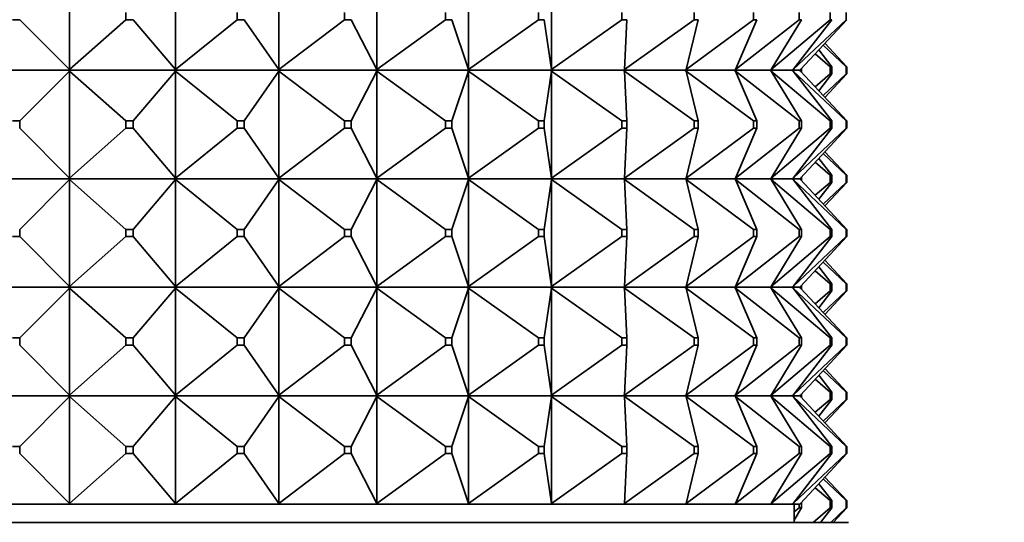
# Model space of a CAD drawing. Units: millimetres. Extents: x 0 to 2438, y 0 to 2754.
# Drawn here: x 459 to 486, y 2069 to 2082 of the extents above; entities that cross this region are included whole.
import ezdxf
from ezdxf import colors
from ezdxf.entities.mleader import LeaderData, LeaderLine
from ezdxf.math import Vec2, Vec3

# ---------------------------------------------------------------- set-up
doc = ezdxf.new("R2010")
doc.units = ezdxf.units.MM
doc.layers.add('DV7_Défaut', color=7, linetype='Continuous')
doc.layers.add('Défaut', color=7, linetype='Continuous')

# ---------------------------------------------------------------- blocks, each defined once
blk = doc.blocks.new('_DOT')
at = {"color": 0}
blk.add_line((0, 0), (-1, 0), dxfattribs=at)
at = {"color": 0, "const_width": 0.333}
blk.add_lwpolyline([(-0.1665, 0, 1), (0.1665, 0, 1)], format="xyb", close=True, dxfattribs=at)
blk = doc.blocks.new('SE6')
at = {"layer": 'DV7_Défaut', "color": 7, "linetype": 'Continuous', "lineweight": 35}
for p, q in [((459.961, 2084.04), (459.961, 2081.082)), ((462.891, 2084.04), (462.891, 2081.082)), ((465.739, 2084.04), (465.739, 2081.082)), ((468.452, 2084.04), (468.452, 2081.082)), ((470.979, 2084.04), (470.979, 2081.082)), ((473.274, 2084.04), (473.274, 2081.082)), ((461.514, 2082.461), (461.514, 2082.661)), ((464.591, 2082.461), (464.591, 2082.661)), ((467.553, 2082.461), (467.553, 2082.661)), ((470.347, 2082.461), (470.347, 2082.661)), ((472.919, 2082.461), (472.919, 2082.661)), ((475.223, 2082.461), (475.223, 2082.661)), ((477.214, 2082.461), (477.214, 2082.661)), ((478.857, 2082.461), (478.857, 2082.661)), ((480.12, 2082.461), (480.12, 2082.661)), ((480.98, 2082.461), (480.98, 2082.661)), ((481.421, 2082.461), (481.421, 2082.661)), ((458.582, 2082.461), (458.382, 2082.461)), ((458.582, 2082.461), (459.961, 2081.082)), ((459.961, 2081.082), (461.514, 2082.461)), ((461.713, 2082.461), (461.514, 2082.461)), ((461.713, 2082.461), (462.891, 2081.082)), ((462.891, 2081.082), (464.591, 2082.461)), ((464.783, 2082.461), (464.591, 2082.461)), ((464.783, 2082.461), (465.739, 2081.082)), ((465.739, 2081.082), (467.553, 2082.461)), ((467.737, 2082.461), (467.553, 2082.461)), ((467.737, 2082.461), (468.452, 2081.082)), ((468.452, 2081.082), (470.347, 2082.461)), ((470.518, 2082.461), (470.347, 2082.461)), ((470.518, 2082.461), (470.979, 2081.082)), ((470.979, 2081.082), (472.919, 2082.461)), ((473.074, 2082.461), (472.919, 2082.461)), ((473.074, 2082.461), (473.274, 2081.082)), ((473.274, 2081.082), (475.223, 2082.461)), ((475.359, 2082.461), (475.223, 2082.461)), ((475.293, 2081.082), (477.214, 2082.461)), ((475.359, 2082.461), (475.293, 2081.082)), ((476.998, 2081.082), (478.857, 2082.461)), ((477.33, 2082.461), (476.998, 2081.082)), ((477.33, 2082.461), (477.214, 2082.461)), ((478.359, 2081.082), (480.12, 2082.461)), ((478.949, 2082.461), (478.359, 2081.082)), ((478.949, 2082.461), (478.857, 2082.461)), ((479.35, 2081.082), (480.98, 2082.461)), ((480.187, 2082.461), (479.35, 2081.082)), ((479.951, 2081.082), (481.421, 2082.461)), ((481.021, 2082.461), (479.951, 2081.082)), ((480.187, 2082.461), (480.12, 2082.461)), ((481.435, 2082.461), (480.153, 2081.082)), ((481.021, 2082.461), (480.98, 2082.461)), ((481.435, 2082.461), (481.421, 2082.461)), ((481.435, 2081.161), (480.831, 2081.811)), ((481.021, 2081.161), (480.66, 2081.627)), ((480.783, 2081.76), (481.421, 2081.161)), ((480.558, 2081.518), (480.98, 2081.161)), ((456.982, 2081.061), (459.936, 2081.061)), ((458.582, 2079.661), (459.961, 2081.04)), ((459.937, 2081.064), (459.936, 2081.061)), ((459.937, 2081.058), (459.936, 2081.061)), ((459.961, 2081.082), (459.937, 2081.064)), ((459.937, 2081.061), (459.961, 2081.082)), ((459.937, 2081.064), (459.937, 2081.061)), ((459.937, 2081.061), (462.864, 2081.061)), ((459.937, 2081.058), (459.937, 2081.061)), ((459.937, 2081.061), (459.961, 2081.04)), ((459.961, 2081.04), (459.937, 2081.058)), ((459.961, 2081.04), (461.514, 2079.661)), ((459.961, 2078.082), (459.961, 2081.04)), ((461.713, 2079.661), (462.891, 2081.04)), ((462.865, 2081.064), (462.864, 2081.061)), ((462.865, 2081.058), (462.864, 2081.061)), ((462.891, 2081.082), (462.865, 2081.064)), ((462.865, 2081.061), (462.891, 2081.082)), ((462.865, 2081.064), (462.865, 2081.061)), ((462.865, 2081.061), (465.71, 2081.061)), ((462.865, 2081.058), (462.865, 2081.061)), ((462.865, 2081.061), (462.891, 2081.04)), ((462.891, 2081.04), (462.865, 2081.058)), ((462.891, 2081.04), (464.591, 2079.661)), ((462.891, 2078.082), (462.891, 2081.04)), ((464.783, 2079.661), (465.739, 2081.04)), ((465.711, 2081.064), (465.71, 2081.061)), ((465.711, 2081.058), (465.71, 2081.061)), ((465.739, 2081.082), (465.711, 2081.064)), ((465.711, 2081.061), (465.739, 2081.082)), ((465.711, 2081.064), (465.711, 2081.061)), ((465.711, 2081.061), (468.421, 2081.061)), ((465.711, 2081.058), (465.711, 2081.061)), ((465.711, 2081.061), (465.739, 2081.04)), ((465.739, 2081.04), (465.711, 2081.058)), ((465.739, 2081.04), (467.553, 2079.661)), ((465.739, 2078.082), (465.739, 2081.04)), ((467.737, 2079.661), (468.452, 2081.04)), ((468.423, 2081.064), (468.421, 2081.061)), ((468.423, 2081.058), (468.421, 2081.061)), ((468.452, 2081.082), (468.423, 2081.064)), ((468.423, 2081.061), (468.452, 2081.082)), ((468.423, 2081.064), (468.423, 2081.061)), ((468.423, 2081.061), (470.948, 2081.061)), ((468.423, 2081.058), (468.423, 2081.061)), ((468.423, 2081.061), (468.452, 2081.04)), ((468.452, 2081.04), (468.423, 2081.058)), ((468.452, 2081.04), (470.347, 2079.661)), ((468.452, 2078.082), (468.452, 2081.04)), ((470.518, 2079.661), (470.979, 2081.04)), ((470.95, 2081.064), (470.948, 2081.061)), ((470.95, 2081.058), (470.948, 2081.061)), ((470.979, 2081.082), (470.95, 2081.064)), ((470.95, 2081.061), (470.979, 2081.082)), ((470.95, 2081.064), (470.95, 2081.061)), ((470.95, 2081.061), (473.242, 2081.061)), ((470.95, 2081.058), (470.95, 2081.061)), ((470.95, 2081.061), (470.979, 2081.04)), ((470.979, 2081.04), (470.95, 2081.058)), ((470.979, 2081.04), (472.919, 2079.661)), ((470.979, 2078.082), (470.979, 2081.04)), ((473.074, 2079.661), (473.274, 2081.04)), ((473.244, 2081.064), (473.242, 2081.061)), ((473.244, 2081.058), (473.242, 2081.061)), ((473.274, 2081.082), (473.244, 2081.064)), ((473.244, 2081.061), (473.274, 2081.082)), ((473.244, 2081.064), (473.244, 2081.061)), ((473.244, 2081.061), (475.261, 2081.061)), ((473.244, 2081.058), (473.244, 2081.061)), ((473.244, 2081.061), (473.274, 2081.04)), ((473.274, 2081.04), (473.244, 2081.058)), ((473.274, 2081.04), (475.223, 2079.661)), ((473.274, 2078.082), (473.274, 2081.04)), ((475.263, 2081.064), (475.261, 2081.061)), ((475.263, 2081.058), (475.261, 2081.061)), ((475.293, 2081.082), (475.263, 2081.064)), ((475.263, 2081.061), (475.293, 2081.082)), ((475.263, 2081.064), (475.263, 2081.061)), ((475.263, 2081.061), (476.967, 2081.061)), ((475.263, 2081.058), (475.263, 2081.061)), ((475.263, 2081.061), (475.293, 2081.04)), ((475.293, 2081.04), (475.263, 2081.058)), ((475.293, 2081.04), (477.214, 2079.661)), ((475.359, 2079.661), (475.293, 2081.04)), ((476.97, 2081.064), (476.967, 2081.061)), ((476.97, 2081.058), (476.967, 2081.061)), ((476.998, 2081.082), (476.97, 2081.064)), ((476.97, 2081.061), (476.998, 2081.082)), ((476.97, 2081.064), (476.97, 2081.061)), ((476.97, 2081.061), (478.329, 2081.061)), ((476.97, 2081.058), (476.97, 2081.061)), ((476.97, 2081.061), (476.998, 2081.04)), ((476.998, 2081.04), (476.97, 2081.058)), ((476.998, 2081.04), (478.857, 2079.661)), ((477.33, 2079.661), (476.998, 2081.04)), ((478.332, 2081.064), (478.329, 2081.061)), ((478.332, 2081.058), (478.329, 2081.061)), ((478.359, 2081.082), (478.332, 2081.064)), ((478.332, 2081.061), (478.359, 2081.082)), ((478.332, 2081.064), (478.332, 2081.061)), ((478.332, 2081.061), (479.322, 2081.061)), ((478.332, 2081.058), (478.332, 2081.061)), ((478.332, 2081.061), (478.359, 2081.04)), ((478.359, 2081.04), (478.332, 2081.058)), ((478.359, 2081.04), (480.12, 2079.661)), ((478.949, 2079.661), (478.359, 2081.04)), ((479.325, 2081.064), (479.322, 2081.061)), ((479.325, 2081.058), (479.322, 2081.061)), ((479.35, 2081.082), (479.325, 2081.064)), ((479.325, 2081.061), (479.35, 2081.082)), ((479.325, 2081.064), (479.325, 2081.061)), ((479.325, 2081.061), (479.926, 2081.061)), ((479.325, 2081.058), (479.325, 2081.061)), ((479.325, 2081.061), (479.35, 2081.04)), ((479.35, 2081.04), (479.325, 2081.058)), ((479.35, 2081.04), (480.98, 2079.661)), ((480.187, 2079.661), (479.35, 2081.04)), ((479.929, 2081.064), (479.926, 2081.061)), ((479.929, 2081.058), (479.926, 2081.061)), ((479.951, 2081.082), (479.929, 2081.064)), ((479.929, 2081.061), (479.951, 2081.082)), ((479.929, 2081.064), (479.929, 2081.061)), ((479.929, 2081.061), (480.131, 2081.061)), ((479.929, 2081.058), (479.929, 2081.061)), ((479.929, 2081.061), (479.951, 2081.04)), ((479.951, 2081.04), (479.929, 2081.058)), ((479.951, 2081.04), (481.421, 2079.661)), ((481.021, 2079.661), (479.951, 2081.04)), ((480.134, 2081.064), (480.131, 2081.061)), ((480.134, 2081.058), (480.131, 2081.061)), ((480.153, 2081.082), (480.134, 2081.064)), ((480.134, 2081.061), (480.153, 2081.082)), ((480.134, 2081.064), (480.134, 2081.061)), ((480.134, 2081.058), (480.134, 2081.061)), ((480.134, 2081.061), (480.153, 2081.04)), ((480.153, 2081.04), (480.134, 2081.058)), ((481.435, 2079.661), (480.153, 2081.04)), ((480.187, 2081.119), (480.187, 2081.004)), ((480.98, 2081.161), (481.021, 2081.161)), ((480.98, 2080.961), (480.98, 2081.161)), ((481.021, 2081.161), (481.021, 2080.961)), ((481.421, 2081.161), (481.435, 2081.161)), ((481.421, 2080.961), (481.421, 2081.161)), ((481.435, 2081.161), (481.435, 2080.961)), ((480.558, 2080.605), (480.98, 2080.961)), ((481.021, 2080.961), (480.66, 2080.496)), ((480.783, 2080.363), (481.421, 2080.961)), ((481.435, 2080.961), (480.831, 2080.311)), ((481.021, 2080.961), (480.98, 2080.961)), ((481.435, 2080.961), (481.421, 2080.961)), ((458.582, 2079.661), (458.382, 2079.661)), ((458.582, 2079.461), (458.582, 2079.661)), ((461.713, 2079.661), (461.514, 2079.661)), ((461.514, 2079.661), (461.514, 2079.461)), ((461.713, 2079.461), (461.713, 2079.661)), ((464.783, 2079.661), (464.591, 2079.661)), ((464.591, 2079.661), (464.591, 2079.461)), ((464.783, 2079.461), (464.783, 2079.661)), ((467.737, 2079.661), (467.553, 2079.661)), ((467.553, 2079.661), (467.553, 2079.461)), ((467.737, 2079.461), (467.737, 2079.661)), ((470.518, 2079.661), (470.347, 2079.661)), ((470.347, 2079.661), (470.347, 2079.461)), ((470.518, 2079.461), (470.518, 2079.661)), ((473.074, 2079.661), (472.919, 2079.661)), ((472.919, 2079.661), (472.919, 2079.461)), ((473.074, 2079.461), (473.074, 2079.661)), ((475.359, 2079.661), (475.223, 2079.661)), ((475.223, 2079.661), (475.223, 2079.461)), ((475.359, 2079.461), (475.359, 2079.661)), ((477.33, 2079.661), (477.214, 2079.661)), ((477.214, 2079.661), (477.214, 2079.461)), ((477.33, 2079.461), (477.33, 2079.661)), ((478.949, 2079.661), (478.857, 2079.661)), ((478.857, 2079.661), (478.857, 2079.461)), ((478.949, 2079.461), (478.949, 2079.661)), ((480.187, 2079.661), (480.12, 2079.661)), ((480.12, 2079.661), (480.12, 2079.461)), ((480.187, 2079.461), (480.187, 2079.661)), ((481.021, 2079.661), (480.98, 2079.661)), ((480.98, 2079.661), (480.98, 2079.461)), ((481.021, 2079.461), (481.021, 2079.661)), ((481.435, 2079.661), (481.421, 2079.661)), ((481.421, 2079.661), (481.421, 2079.461)), ((481.435, 2079.461), (481.435, 2079.661)), ((458.582, 2079.461), (459.961, 2078.082)), ((459.961, 2078.082), (461.514, 2079.461)), ((461.514, 2079.461), (461.713, 2079.461)), ((461.713, 2079.461), (462.891, 2078.082)), ((462.891, 2078.082), (464.591, 2079.461)), ((464.591, 2079.461), (464.783, 2079.461)), ((464.783, 2079.461), (465.739, 2078.082)), ((465.739, 2078.082), (467.553, 2079.461)), ((467.553, 2079.461), (467.737, 2079.461)), ((467.737, 2079.461), (468.452, 2078.082)), ((468.452, 2078.082), (470.347, 2079.461)), ((470.347, 2079.461), (470.518, 2079.461)), ((470.518, 2079.461), (470.979, 2078.082)), ((470.979, 2078.082), (472.919, 2079.461)), ((472.919, 2079.461), (473.074, 2079.461)), ((473.074, 2079.461), (473.274, 2078.082)), ((473.274, 2078.082), (475.223, 2079.461)), ((475.223, 2079.461), (475.359, 2079.461)), ((475.293, 2078.082), (477.214, 2079.461)), ((475.359, 2079.461), (475.293, 2078.082)), ((476.998, 2078.082), (478.857, 2079.461)), ((477.33, 2079.461), (476.998, 2078.082)), ((477.214, 2079.461), (477.33, 2079.461)), ((478.359, 2078.082), (480.12, 2079.461)), ((478.949, 2079.461), (478.359, 2078.082)), ((478.857, 2079.461), (478.949, 2079.461)), ((479.35, 2078.082), (480.98, 2079.461)), ((480.187, 2079.461), (479.35, 2078.082)), ((479.951, 2078.082), (481.421, 2079.461)), ((481.021, 2079.461), (479.951, 2078.082)), ((480.12, 2079.461), (480.187, 2079.461)), ((481.435, 2079.461), (480.153, 2078.082)), ((480.98, 2079.461), (481.021, 2079.461)), ((481.421, 2079.461), (481.435, 2079.461)), ((481.021, 2078.161), (480.66, 2078.627)), ((480.783, 2078.76), (481.421, 2078.161)), ((481.435, 2078.161), (480.831, 2078.811)), ((480.558, 2078.518), (480.98, 2078.161)), ((459.936, 2078.061), (456.982, 2078.061)), ((458.582, 2076.661), (459.961, 2078.04)), ((459.936, 2078.061), (459.937, 2078.064)), ((459.936, 2078.061), (459.937, 2078.058)), ((459.937, 2078.064), (459.961, 2078.082)), ((459.937, 2078.061), (459.961, 2078.082)), ((459.937, 2078.061), (459.937, 2078.064)), ((462.864, 2078.061), (459.937, 2078.061)), ((459.937, 2078.061), (459.961, 2078.04)), ((459.937, 2078.061), (459.937, 2078.058)), ((459.937, 2078.058), (459.961, 2078.04)), ((459.961, 2078.04), (461.514, 2076.661)), ((459.961, 2078.04), (459.961, 2075.082)), ((461.713, 2076.661), (462.891, 2078.04)), ((462.864, 2078.061), (462.865, 2078.064)), ((462.864, 2078.061), (462.865, 2078.058)), ((462.865, 2078.064), (462.891, 2078.082)), ((462.865, 2078.061), (462.891, 2078.082)), ((462.865, 2078.061), (462.865, 2078.064)), ((465.71, 2078.061), (462.865, 2078.061)), ((462.865, 2078.061), (462.891, 2078.04)), ((462.865, 2078.061), (462.865, 2078.058)), ((462.865, 2078.058), (462.891, 2078.04)), ((462.891, 2078.04), (464.591, 2076.661)), ((462.891, 2078.04), (462.891, 2075.082)), ((464.783, 2076.661), (465.739, 2078.04)), ((465.71, 2078.061), (465.711, 2078.064)), ((465.71, 2078.061), (465.711, 2078.058)), ((465.711, 2078.064), (465.739, 2078.082)), ((465.711, 2078.061), (465.739, 2078.082)), ((465.711, 2078.061), (465.711, 2078.064)), ((468.421, 2078.061), (465.711, 2078.061)), ((465.711, 2078.061), (465.739, 2078.04)), ((465.711, 2078.061), (465.711, 2078.058)), ((465.711, 2078.058), (465.739, 2078.04)), ((465.739, 2078.04), (467.553, 2076.661)), ((465.739, 2078.04), (465.739, 2075.082)), ((467.737, 2076.661), (468.452, 2078.04)), ((468.421, 2078.061), (468.423, 2078.064)), ((468.421, 2078.061), (468.423, 2078.058)), ((468.423, 2078.064), (468.452, 2078.082)), ((468.423, 2078.061), (468.452, 2078.082)), ((468.423, 2078.061), (468.423, 2078.064)), ((470.948, 2078.061), (468.423, 2078.061)), ((468.423, 2078.061), (468.452, 2078.04)), ((468.423, 2078.061), (468.423, 2078.058)), ((468.423, 2078.058), (468.452, 2078.04)), ((468.452, 2078.04), (470.347, 2076.661)), ((468.452, 2078.04), (468.452, 2075.082)), ((470.518, 2076.661), (470.979, 2078.04)), ((470.948, 2078.061), (470.95, 2078.064)), ((470.948, 2078.061), (470.95, 2078.058)), ((470.95, 2078.064), (470.979, 2078.082)), ((470.95, 2078.061), (470.979, 2078.082)), ((470.95, 2078.061), (470.95, 2078.064)), ((473.242, 2078.061), (470.95, 2078.061)), ((470.95, 2078.061), (470.979, 2078.04)), ((470.95, 2078.061), (470.95, 2078.058)), ((470.95, 2078.058), (470.979, 2078.04)), ((470.979, 2078.04), (472.919, 2076.661)), ((470.979, 2078.04), (470.979, 2075.082)), ((473.074, 2076.661), (473.274, 2078.04)), ((473.242, 2078.061), (473.244, 2078.064)), ((473.242, 2078.061), (473.244, 2078.058)), ((473.244, 2078.064), (473.274, 2078.082)), ((473.244, 2078.061), (473.274, 2078.082)), ((473.244, 2078.061), (473.244, 2078.064)), ((475.261, 2078.061), (473.244, 2078.061)), ((473.244, 2078.061), (473.274, 2078.04)), ((473.244, 2078.061), (473.244, 2078.058)), ((473.244, 2078.058), (473.274, 2078.04)), ((473.274, 2078.04), (475.223, 2076.661)), ((473.274, 2078.04), (473.274, 2075.082)), ((475.261, 2078.061), (475.263, 2078.064)), ((475.261, 2078.061), (475.263, 2078.058)), ((475.263, 2078.064), (475.293, 2078.082)), ((475.263, 2078.061), (475.293, 2078.082)), ((475.263, 2078.061), (475.263, 2078.064)), ((476.967, 2078.061), (475.263, 2078.061)), ((475.263, 2078.061), (475.293, 2078.04)), ((475.263, 2078.061), (475.263, 2078.058)), ((475.263, 2078.058), (475.293, 2078.04)), ((475.293, 2078.04), (477.214, 2076.661)), ((475.359, 2076.661), (475.293, 2078.04)), ((476.967, 2078.061), (476.97, 2078.064)), ((476.967, 2078.061), (476.97, 2078.058)), ((476.97, 2078.064), (476.998, 2078.082)), ((476.97, 2078.061), (476.998, 2078.082)), ((476.97, 2078.061), (476.97, 2078.064)), ((478.329, 2078.061), (476.97, 2078.061)), ((476.97, 2078.061), (476.998, 2078.04)), ((476.97, 2078.061), (476.97, 2078.058)), ((476.97, 2078.058), (476.998, 2078.04)), ((476.998, 2078.04), (478.857, 2076.661)), ((477.33, 2076.661), (476.998, 2078.04)), ((478.329, 2078.061), (478.332, 2078.064)), ((478.329, 2078.061), (478.332, 2078.058)), ((478.332, 2078.064), (478.359, 2078.082)), ((478.332, 2078.061), (478.359, 2078.082)), ((478.332, 2078.061), (478.332, 2078.064)), ((479.322, 2078.061), (478.332, 2078.061)), ((478.332, 2078.061), (478.359, 2078.04)), ((478.332, 2078.061), (478.332, 2078.058)), ((478.332, 2078.058), (478.359, 2078.04)), ((478.359, 2078.04), (480.12, 2076.661)), ((478.949, 2076.661), (478.359, 2078.04)), ((479.322, 2078.061), (479.325, 2078.064)), ((479.322, 2078.061), (479.325, 2078.058)), ((479.325, 2078.064), (479.35, 2078.082)), ((479.325, 2078.061), (479.35, 2078.082)), ((479.325, 2078.061), (479.325, 2078.064)), ((479.926, 2078.061), (479.325, 2078.061)), ((479.325, 2078.061), (479.35, 2078.04)), ((479.325, 2078.061), (479.325, 2078.058)), ((479.325, 2078.058), (479.35, 2078.04)), ((479.35, 2078.04), (480.98, 2076.661)), ((480.187, 2076.661), (479.35, 2078.04)), ((479.926, 2078.061), (479.929, 2078.064)), ((479.926, 2078.061), (479.929, 2078.058)), ((479.929, 2078.064), (479.951, 2078.082)), ((479.929, 2078.061), (479.951, 2078.082)), ((479.929, 2078.061), (479.929, 2078.064)), ((480.131, 2078.061), (479.929, 2078.061)), ((479.929, 2078.061), (479.951, 2078.04)), ((479.929, 2078.061), (479.929, 2078.058)), ((479.929, 2078.058), (479.951, 2078.04)), ((479.951, 2078.04), (481.421, 2076.661)), ((481.021, 2076.661), (479.951, 2078.04)), ((480.131, 2078.061), (480.134, 2078.064)), ((480.131, 2078.061), (480.134, 2078.058)), ((480.134, 2078.064), (480.153, 2078.082)), ((480.134, 2078.061), (480.153, 2078.082)), ((480.134, 2078.061), (480.134, 2078.064)), ((480.134, 2078.061), (480.153, 2078.04)), ((480.134, 2078.061), (480.134, 2078.058)), ((480.134, 2078.058), (480.153, 2078.04)), ((481.435, 2076.661), (480.153, 2078.04)), ((480.187, 2078.004), (480.187, 2078.119)), ((481.021, 2078.161), (480.98, 2078.161)), ((480.98, 2078.161), (480.98, 2077.961)), ((481.021, 2077.961), (481.021, 2078.161)), ((481.435, 2078.161), (481.421, 2078.161)), ((481.421, 2078.161), (481.421, 2077.961)), ((481.435, 2077.961), (481.435, 2078.161)), ((480.558, 2077.605), (480.98, 2077.961)), ((481.021, 2077.961), (480.66, 2077.496)), ((480.783, 2077.363), (481.421, 2077.961)), ((481.435, 2077.961), (480.831, 2077.311)), ((480.98, 2077.961), (481.021, 2077.961)), ((481.421, 2077.961), (481.435, 2077.961)), ((458.582, 2076.661), (458.582, 2076.461)), ((461.514, 2076.661), (461.713, 2076.661)), ((461.514, 2076.461), (461.514, 2076.661)), ((461.713, 2076.661), (461.713, 2076.461)), ((464.591, 2076.661), (464.783, 2076.661)), ((464.591, 2076.461), (464.591, 2076.661)), ((464.783, 2076.661), (464.783, 2076.461)), ((467.553, 2076.661), (467.737, 2076.661)), ((467.553, 2076.461), (467.553, 2076.661)), ((467.737, 2076.661), (467.737, 2076.461)), ((470.347, 2076.661), (470.518, 2076.661)), ((470.347, 2076.461), (470.347, 2076.661)), ((470.518, 2076.661), (470.518, 2076.461)), ((472.919, 2076.661), (473.074, 2076.661)), ((472.919, 2076.461), (472.919, 2076.661)), ((473.074, 2076.661), (473.074, 2076.461)), ((475.223, 2076.661), (475.359, 2076.661)), ((475.223, 2076.461), (475.223, 2076.661)), ((475.359, 2076.661), (475.359, 2076.461)), ((477.214, 2076.661), (477.33, 2076.661)), ((477.214, 2076.461), (477.214, 2076.661)), ((477.33, 2076.661), (477.33, 2076.461)), ((478.857, 2076.661), (478.949, 2076.661)), ((478.857, 2076.461), (478.857, 2076.661)), ((478.949, 2076.661), (478.949, 2076.461)), ((480.12, 2076.661), (480.187, 2076.661)), ((480.12, 2076.461), (480.12, 2076.661)), ((480.187, 2076.661), (480.187, 2076.461)), ((480.98, 2076.661), (481.021, 2076.661)), ((480.98, 2076.461), (480.98, 2076.661)), ((481.021, 2076.661), (481.021, 2076.461)), ((481.421, 2076.661), (481.435, 2076.661)), ((481.421, 2076.461), (481.421, 2076.661)), ((481.435, 2076.661), (481.435, 2076.461)), ((458.582, 2076.461), (458.382, 2076.461)), ((458.582, 2076.461), (459.961, 2075.082)), ((459.961, 2075.082), (461.514, 2076.461)), ((461.713, 2076.461), (461.514, 2076.461)), ((461.713, 2076.461), (462.891, 2075.082)), ((462.891, 2075.082), (464.591, 2076.461)), ((464.783, 2076.461), (464.591, 2076.461)), ((464.783, 2076.461), (465.739, 2075.082)), ((465.739, 2075.082), (467.553, 2076.461)), ((467.737, 2076.461), (467.553, 2076.461)), ((467.737, 2076.461), (468.452, 2075.082)), ((468.452, 2075.082), (470.347, 2076.461)), ((470.518, 2076.461), (470.347, 2076.461)), ((470.518, 2076.461), (470.979, 2075.082)), ((470.979, 2075.082), (472.919, 2076.461)), ((473.074, 2076.461), (472.919, 2076.461)), ((473.074, 2076.461), (473.274, 2075.082)), ((473.274, 2075.082), (475.223, 2076.461)), ((475.359, 2076.461), (475.223, 2076.461)), ((475.293, 2075.082), (477.214, 2076.461)), ((475.359, 2076.461), (475.293, 2075.082)), ((476.998, 2075.082), (478.857, 2076.461)), ((477.33, 2076.461), (476.998, 2075.082)), ((477.33, 2076.461), (477.214, 2076.461)), ((478.359, 2075.082), (480.12, 2076.461)), ((478.949, 2076.461), (478.359, 2075.082)), ((478.949, 2076.461), (478.857, 2076.461)), ((479.35, 2075.082), (480.98, 2076.461)), ((480.187, 2076.461), (479.35, 2075.082)), ((479.951, 2075.082), (481.421, 2076.461)), ((481.021, 2076.461), (479.951, 2075.082)), ((480.187, 2076.461), (480.12, 2076.461)), ((481.435, 2076.461), (480.153, 2075.082)), ((481.021, 2076.461), (480.98, 2076.461)), ((481.435, 2076.461), (481.421, 2076.461)), ((481.021, 2075.161), (480.66, 2075.627)), ((480.783, 2075.76), (481.421, 2075.161)), ((481.435, 2075.161), (480.831, 2075.811)), ((480.558, 2075.518), (480.98, 2075.161)), ((456.982, 2075.061), (459.936, 2075.061)), ((458.582, 2073.661), (459.961, 2075.04)), ((459.937, 2075.064), (459.936, 2075.061)), ((459.937, 2075.058), (459.936, 2075.061)), ((459.961, 2075.082), (459.937, 2075.064)), ((459.937, 2075.061), (459.961, 2075.082)), ((459.937, 2075.064), (459.937, 2075.061)), ((459.937, 2075.061), (462.864, 2075.061)), ((459.937, 2075.058), (459.937, 2075.061)), ((459.937, 2075.061), (459.961, 2075.04)), ((459.961, 2075.04), (459.937, 2075.058)), ((459.961, 2072.082), (459.961, 2075.04)), ((459.961, 2075.04), (461.514, 2073.661)), ((461.713, 2073.661), (462.891, 2075.04)), ((462.865, 2075.064), (462.864, 2075.061)), ((462.865, 2075.058), (462.864, 2075.061)), ((462.891, 2075.082), (462.865, 2075.064)), ((462.865, 2075.061), (462.891, 2075.082)), ((462.865, 2075.064), (462.865, 2075.061)), ((462.865, 2075.061), (465.71, 2075.061)), ((462.865, 2075.058), (462.865, 2075.061)), ((462.865, 2075.061), (462.891, 2075.04)), ((462.891, 2075.04), (462.865, 2075.058)), ((462.891, 2072.082), (462.891, 2075.04)), ((462.891, 2075.04), (464.591, 2073.661)), ((464.783, 2073.661), (465.739, 2075.04)), ((465.711, 2075.064), (465.71, 2075.061)), ((465.711, 2075.058), (465.71, 2075.061)), ((465.739, 2075.082), (465.711, 2075.064)), ((465.711, 2075.061), (465.739, 2075.082)), ((465.711, 2075.064), (465.711, 2075.061)), ((465.711, 2075.061), (468.421, 2075.061)), ((465.711, 2075.058), (465.711, 2075.061)), ((465.711, 2075.061), (465.739, 2075.04)), ((465.739, 2075.04), (465.711, 2075.058)), ((465.739, 2072.082), (465.739, 2075.04)), ((465.739, 2075.04), (467.553, 2073.661)), ((467.737, 2073.661), (468.452, 2075.04)), ((468.423, 2075.064), (468.421, 2075.061)), ((468.423, 2075.058), (468.421, 2075.061)), ((468.452, 2075.082), (468.423, 2075.064)), ((468.423, 2075.061), (468.452, 2075.082)), ((468.423, 2075.064), (468.423, 2075.061)), ((468.423, 2075.061), (470.948, 2075.061)), ((468.423, 2075.058), (468.423, 2075.061)), ((468.423, 2075.061), (468.452, 2075.04)), ((468.452, 2075.04), (468.423, 2075.058)), ((468.452, 2072.082), (468.452, 2075.04)), ((468.452, 2075.04), (470.347, 2073.661)), ((470.518, 2073.661), (470.979, 2075.04)), ((470.95, 2075.064), (470.948, 2075.061)), ((470.95, 2075.058), (470.948, 2075.061)), ((470.979, 2075.082), (470.95, 2075.064)), ((470.95, 2075.061), (470.979, 2075.082)), ((470.95, 2075.064), (470.95, 2075.061)), ((470.95, 2075.061), (473.242, 2075.061)), ((470.95, 2075.058), (470.95, 2075.061)), ((470.95, 2075.061), (470.979, 2075.04)), ((470.979, 2075.04), (470.95, 2075.058)), ((470.979, 2072.082), (470.979, 2075.04)), ((470.979, 2075.04), (472.919, 2073.661)), ((473.074, 2073.661), (473.274, 2075.04)), ((473.244, 2075.064), (473.242, 2075.061)), ((473.244, 2075.058), (473.242, 2075.061)), ((473.274, 2075.082), (473.244, 2075.064)), ((473.244, 2075.061), (473.274, 2075.082)), ((473.244, 2075.064), (473.244, 2075.061)), ((473.244, 2075.061), (475.261, 2075.061)), ((473.244, 2075.058), (473.244, 2075.061)), ((473.244, 2075.061), (473.274, 2075.04)), ((473.274, 2075.04), (473.244, 2075.058)), ((473.274, 2072.082), (473.274, 2075.04)), ((473.274, 2075.04), (475.223, 2073.661)), ((475.263, 2075.064), (475.261, 2075.061)), ((475.263, 2075.058), (475.261, 2075.061)), ((475.293, 2075.082), (475.263, 2075.064)), ((475.263, 2075.061), (475.293, 2075.082)), ((475.263, 2075.064), (475.263, 2075.061)), ((475.263, 2075.061), (476.967, 2075.061)), ((475.263, 2075.058), (475.263, 2075.061)), ((475.263, 2075.061), (475.293, 2075.04)), ((475.293, 2075.04), (475.263, 2075.058)), ((475.359, 2073.661), (475.293, 2075.04)), ((475.293, 2075.04), (477.214, 2073.661)), ((476.97, 2075.064), (476.967, 2075.061)), ((476.97, 2075.058), (476.967, 2075.061)), ((476.998, 2075.082), (476.97, 2075.064)), ((476.97, 2075.061), (476.998, 2075.082)), ((476.97, 2075.064), (476.97, 2075.061)), ((476.97, 2075.061), (478.329, 2075.061)), ((476.97, 2075.058), (476.97, 2075.061)), ((476.97, 2075.061), (476.998, 2075.04)), ((476.998, 2075.04), (476.97, 2075.058)), ((477.33, 2073.661), (476.998, 2075.04)), ((476.998, 2075.04), (478.857, 2073.661)), ((478.332, 2075.064), (478.329, 2075.061)), ((478.332, 2075.058), (478.329, 2075.061)), ((478.359, 2075.082), (478.332, 2075.064)), ((478.332, 2075.061), (478.359, 2075.082)), ((478.332, 2075.064), (478.332, 2075.061)), ((478.332, 2075.061), (479.322, 2075.061)), ((478.332, 2075.058), (478.332, 2075.061)), ((478.332, 2075.061), (478.359, 2075.04)), ((478.359, 2075.04), (478.332, 2075.058)), ((478.949, 2073.661), (478.359, 2075.04)), ((478.359, 2075.04), (480.12, 2073.661)), ((479.325, 2075.064), (479.322, 2075.061)), ((479.325, 2075.058), (479.322, 2075.061)), ((479.35, 2075.082), (479.325, 2075.064)), ((479.325, 2075.061), (479.35, 2075.082)), ((479.325, 2075.064), (479.325, 2075.061)), ((479.325, 2075.061), (479.926, 2075.061)), ((479.325, 2075.058), (479.325, 2075.061)), ((479.325, 2075.061), (479.35, 2075.04)), ((479.35, 2075.04), (479.325, 2075.058)), ((480.187, 2073.661), (479.35, 2075.04)), ((479.35, 2075.04), (480.98, 2073.661)), ((479.929, 2075.064), (479.926, 2075.061)), ((479.929, 2075.058), (479.926, 2075.061)), ((479.951, 2075.082), (479.929, 2075.064)), ((479.929, 2075.061), (479.951, 2075.082)), ((479.929, 2075.064), (479.929, 2075.061)), ((479.929, 2075.061), (480.131, 2075.061)), ((479.929, 2075.058), (479.929, 2075.061)), ((479.929, 2075.061), (479.951, 2075.04)), ((479.951, 2075.04), (479.929, 2075.058)), ((481.021, 2073.661), (479.951, 2075.04)), ((479.951, 2075.04), (481.421, 2073.661)), ((480.134, 2075.064), (480.131, 2075.061)), ((480.134, 2075.058), (480.131, 2075.061)), ((480.153, 2075.082), (480.134, 2075.064)), ((480.134, 2075.061), (480.153, 2075.082)), ((480.134, 2075.064), (480.134, 2075.061)), ((480.134, 2075.058), (480.134, 2075.061)), ((480.134, 2075.061), (480.153, 2075.04)), ((480.153, 2075.04), (480.134, 2075.058)), ((481.435, 2073.661), (480.153, 2075.04)), ((480.187, 2075.119), (480.187, 2075.004)), ((480.98, 2075.161), (481.021, 2075.161)), ((480.98, 2074.961), (480.98, 2075.161)), ((481.021, 2075.161), (481.021, 2074.961)), ((481.421, 2075.161), (481.435, 2075.161)), ((481.421, 2074.961), (481.421, 2075.161)), ((481.435, 2075.161), (481.435, 2074.961)), ((480.558, 2074.605), (480.98, 2074.961)), ((481.021, 2074.961), (480.66, 2074.496)), ((480.783, 2074.363), (481.421, 2074.961)), ((481.435, 2074.961), (480.831, 2074.311)), ((481.021, 2074.961), (480.98, 2074.961)), ((481.435, 2074.961), (481.421, 2074.961)), ((458.582, 2073.661), (458.382, 2073.661)), ((458.582, 2073.461), (458.582, 2073.661)), ((461.514, 2073.661), (461.514, 2073.461)), ((461.713, 2073.661), (461.514, 2073.661)), ((461.713, 2073.461), (461.713, 2073.661)), ((464.591, 2073.661), (464.591, 2073.461)), ((464.783, 2073.661), (464.591, 2073.661)), ((464.783, 2073.461), (464.783, 2073.661)), ((467.553, 2073.661), (467.553, 2073.461)), ((467.737, 2073.661), (467.553, 2073.661)), ((467.737, 2073.461), (467.737, 2073.661)), ((470.347, 2073.661), (470.347, 2073.461)), ((470.518, 2073.661), (470.347, 2073.661)), ((470.518, 2073.461), (470.518, 2073.661)), ((472.919, 2073.661), (472.919, 2073.461)), ((473.074, 2073.661), (472.919, 2073.661)), ((473.074, 2073.461), (473.074, 2073.661)), ((475.223, 2073.661), (475.223, 2073.461)), ((475.359, 2073.661), (475.223, 2073.661)), ((475.359, 2073.461), (475.359, 2073.661)), ((477.214, 2073.661), (477.214, 2073.461)), ((477.33, 2073.661), (477.214, 2073.661)), ((477.33, 2073.461), (477.33, 2073.661)), ((478.857, 2073.661), (478.857, 2073.461)), ((478.949, 2073.661), (478.857, 2073.661)), ((478.949, 2073.461), (478.949, 2073.661)), ((480.12, 2073.661), (480.12, 2073.461)), ((480.187, 2073.661), (480.12, 2073.661)), ((480.187, 2073.461), (480.187, 2073.661)), ((480.98, 2073.661), (480.98, 2073.461)), ((481.021, 2073.661), (480.98, 2073.661)), ((481.021, 2073.461), (481.021, 2073.661)), ((481.421, 2073.661), (481.421, 2073.461)), ((481.435, 2073.661), (481.421, 2073.661)), ((481.435, 2073.461), (481.435, 2073.661)), ((458.582, 2073.461), (459.961, 2072.082)), ((459.961, 2072.082), (461.514, 2073.461)), ((461.514, 2073.461), (461.713, 2073.461)), ((461.713, 2073.461), (462.891, 2072.082)), ((462.891, 2072.082), (464.591, 2073.461)), ((464.591, 2073.461), (464.783, 2073.461)), ((464.783, 2073.461), (465.739, 2072.082)), ((465.739, 2072.082), (467.553, 2073.461)), ((467.553, 2073.461), (467.737, 2073.461)), ((467.737, 2073.461), (468.452, 2072.082)), ((468.452, 2072.082), (470.347, 2073.461)), ((470.347, 2073.461), (470.518, 2073.461)), ((470.518, 2073.461), (470.979, 2072.082)), ((470.979, 2072.082), (472.919, 2073.461)), ((472.919, 2073.461), (473.074, 2073.461)), ((473.074, 2073.461), (473.274, 2072.082)), ((473.274, 2072.082), (475.223, 2073.461)), ((475.223, 2073.461), (475.359, 2073.461)), ((475.359, 2073.461), (475.293, 2072.082)), ((475.293, 2072.082), (477.214, 2073.461)), ((477.33, 2073.461), (476.998, 2072.082)), ((476.998, 2072.082), (478.857, 2073.461)), ((477.214, 2073.461), (477.33, 2073.461)), ((478.949, 2073.461), (478.359, 2072.082)), ((478.359, 2072.082), (480.12, 2073.461)), ((478.857, 2073.461), (478.949, 2073.461)), ((480.187, 2073.461), (479.35, 2072.082)), ((479.35, 2072.082), (480.98, 2073.461)), ((481.021, 2073.461), (479.951, 2072.082)), ((479.951, 2072.082), (481.421, 2073.461)), ((480.12, 2073.461), (480.187, 2073.461)), ((481.435, 2073.461), (480.153, 2072.082)), ((480.98, 2073.461), (481.021, 2073.461)), ((481.421, 2073.461), (481.435, 2073.461)), ((481.021, 2072.161), (480.66, 2072.627)), ((480.783, 2072.76), (481.421, 2072.161)), ((481.435, 2072.161), (480.831, 2072.811)), ((480.558, 2072.518), (480.98, 2072.161)), ((459.936, 2072.061), (456.982, 2072.061)), ((459.961, 2072.04), (458.582, 2070.661)), ((459.936, 2072.061), (459.937, 2072.064)), ((459.936, 2072.061), (459.937, 2072.058)), ((459.937, 2072.064), (459.961, 2072.082)), ((459.937, 2072.061), (459.961, 2072.082)), ((459.937, 2072.061), (459.937, 2072.064)), ((462.864, 2072.061), (459.937, 2072.061)), ((459.937, 2072.058), (459.937, 2072.061)), ((459.937, 2072.061), (459.961, 2072.04)), ((459.961, 2072.04), (459.937, 2072.058)), ((459.961, 2069.082), (459.961, 2072.04)), ((459.961, 2072.04), (461.514, 2070.661)), ((462.891, 2072.04), (461.713, 2070.661)), ((462.864, 2072.061), (462.865, 2072.064)), ((462.864, 2072.061), (462.865, 2072.058)), ((462.865, 2072.064), (462.891, 2072.082)), ((462.865, 2072.061), (462.891, 2072.082)), ((462.865, 2072.061), (462.865, 2072.064)), ((465.71, 2072.061), (462.865, 2072.061)), ((462.865, 2072.058), (462.865, 2072.061)), ((462.865, 2072.061), (462.891, 2072.04)), ((462.891, 2072.04), (462.865, 2072.058)), ((462.891, 2069.082), (462.891, 2072.04)), ((462.891, 2072.04), (464.591, 2070.661)), ((465.739, 2072.04), (464.783, 2070.661)), ((465.71, 2072.061), (465.711, 2072.064)), ((465.71, 2072.061), (465.711, 2072.058)), ((465.711, 2072.064), (465.739, 2072.082)), ((465.711, 2072.061), (465.739, 2072.082)), ((465.711, 2072.061), (465.711, 2072.064)), ((468.421, 2072.061), (465.711, 2072.061)), ((465.711, 2072.058), (465.711, 2072.061)), ((465.711, 2072.061), (465.739, 2072.04)), ((465.739, 2072.04), (465.711, 2072.058)), ((465.739, 2069.082), (465.739, 2072.04)), ((465.739, 2072.04), (467.553, 2070.661)), ((468.452, 2072.04), (467.737, 2070.661)), ((468.421, 2072.061), (468.423, 2072.064)), ((468.421, 2072.061), (468.423, 2072.058)), ((468.423, 2072.064), (468.452, 2072.082)), ((468.423, 2072.061), (468.452, 2072.082)), ((468.423, 2072.061), (468.423, 2072.064)), ((470.948, 2072.061), (468.423, 2072.061)), ((468.423, 2072.058), (468.423, 2072.061)), ((468.423, 2072.061), (468.452, 2072.04)), ((468.452, 2072.04), (468.423, 2072.058)), ((468.452, 2069.082), (468.452, 2072.04)), ((468.452, 2072.04), (470.347, 2070.661)), ((470.979, 2072.04), (470.518, 2070.661)), ((470.948, 2072.061), (470.95, 2072.064)), ((470.948, 2072.061), (470.95, 2072.058)), ((470.95, 2072.064), (470.979, 2072.082)), ((470.95, 2072.061), (470.979, 2072.082)), ((470.95, 2072.061), (470.95, 2072.064)), ((473.242, 2072.061), (470.95, 2072.061)), ((470.95, 2072.058), (470.95, 2072.061)), ((470.95, 2072.061), (470.979, 2072.04)), ((470.979, 2072.04), (470.95, 2072.058)), ((470.979, 2069.082), (470.979, 2072.04)), ((470.979, 2072.04), (472.919, 2070.661)), ((473.274, 2072.04), (473.074, 2070.661)), ((473.242, 2072.061), (473.244, 2072.064)), ((473.242, 2072.061), (473.244, 2072.058)), ((473.244, 2072.064), (473.274, 2072.082)), ((473.244, 2072.061), (473.274, 2072.082)), ((473.244, 2072.061), (473.244, 2072.064)), ((475.261, 2072.061), (473.244, 2072.061)), ((473.244, 2072.058), (473.244, 2072.061)), ((473.244, 2072.061), (473.274, 2072.04)), ((473.274, 2072.04), (473.244, 2072.058)), ((473.274, 2069.082), (473.274, 2072.04)), ((473.274, 2072.04), (475.223, 2070.661)), ((475.261, 2072.061), (475.263, 2072.064)), ((475.261, 2072.061), (475.263, 2072.058)), ((475.263, 2072.064), (475.293, 2072.082)), ((475.263, 2072.061), (475.293, 2072.082)), ((475.263, 2072.061), (475.263, 2072.064)), ((476.967, 2072.061), (475.263, 2072.061)), ((475.263, 2072.058), (475.263, 2072.061)), ((475.263, 2072.061), (475.293, 2072.04)), ((475.293, 2072.04), (475.263, 2072.058)), ((475.293, 2072.04), (475.359, 2070.661)), ((475.293, 2072.04), (477.214, 2070.661)), ((476.967, 2072.061), (476.97, 2072.064)), ((476.967, 2072.061), (476.97, 2072.058)), ((476.97, 2072.064), (476.998, 2072.082)), ((476.97, 2072.061), (476.998, 2072.082)), ((476.97, 2072.061), (476.97, 2072.064)), ((478.329, 2072.061), (476.97, 2072.061)), ((476.97, 2072.058), (476.97, 2072.061)), ((476.97, 2072.061), (476.998, 2072.04)), ((476.998, 2072.04), (476.97, 2072.058)), ((476.998, 2072.04), (477.33, 2070.661)), ((476.998, 2072.04), (478.857, 2070.661)), ((478.329, 2072.061), (478.332, 2072.064)), ((478.329, 2072.061), (478.332, 2072.058)), ((478.332, 2072.064), (478.359, 2072.082)), ((478.332, 2072.061), (478.359, 2072.082)), ((478.332, 2072.061), (478.332, 2072.064)), ((479.322, 2072.061), (478.332, 2072.061)), ((478.332, 2072.058), (478.332, 2072.061)), ((478.332, 2072.061), (478.359, 2072.04)), ((478.359, 2072.04), (478.332, 2072.058)), ((478.359, 2072.04), (478.949, 2070.661)), ((478.359, 2072.04), (480.12, 2070.661)), ((479.322, 2072.061), (479.325, 2072.064)), ((479.322, 2072.061), (479.325, 2072.058)), ((479.325, 2072.064), (479.35, 2072.082)), ((479.325, 2072.061), (479.35, 2072.082)), ((479.325, 2072.061), (479.325, 2072.064)), ((479.926, 2072.061), (479.325, 2072.061)), ((479.325, 2072.058), (479.325, 2072.061)), ((479.325, 2072.061), (479.35, 2072.04)), ((479.35, 2072.04), (479.325, 2072.058)), ((479.35, 2072.04), (480.187, 2070.661)), ((479.35, 2072.04), (480.98, 2070.661)), ((479.926, 2072.061), (479.929, 2072.064)), ((479.926, 2072.061), (479.929, 2072.058)), ((479.929, 2072.064), (479.951, 2072.082)), ((479.929, 2072.061), (479.951, 2072.082)), ((479.929, 2072.061), (479.929, 2072.064)), ((480.131, 2072.061), (479.929, 2072.061)), ((479.929, 2072.058), (479.929, 2072.061)), ((479.929, 2072.061), (479.951, 2072.04)), ((479.951, 2072.04), (479.929, 2072.058)), ((479.951, 2072.04), (481.021, 2070.661)), ((479.951, 2072.04), (481.421, 2070.661)), ((480.131, 2072.061), (480.134, 2072.064)), ((480.131, 2072.061), (480.134, 2072.058)), ((480.134, 2072.064), (480.153, 2072.082)), ((480.134, 2072.061), (480.153, 2072.082)), ((480.134, 2072.061), (480.134, 2072.064)), ((480.134, 2072.058), (480.134, 2072.061)), ((480.134, 2072.061), (480.153, 2072.04)), ((480.153, 2072.04), (480.134, 2072.058)), ((480.153, 2072.04), (481.435, 2070.661)), ((480.187, 2072.004), (480.187, 2072.119)), ((480.98, 2072.161), (480.98, 2071.961)), ((481.021, 2072.161), (480.98, 2072.161)), ((481.021, 2071.961), (481.021, 2072.161)), ((481.421, 2072.161), (481.421, 2071.961)), ((481.435, 2072.161), (481.421, 2072.161)), ((481.435, 2071.961), (481.435, 2072.161)), ((480.558, 2071.605), (480.98, 2071.961)), ((481.021, 2071.961), (480.66, 2071.496)), ((480.783, 2071.363), (481.421, 2071.961)), ((481.435, 2071.961), (480.831, 2071.311)), ((480.98, 2071.961), (481.021, 2071.961)), ((481.421, 2071.961), (481.435, 2071.961)), ((458.582, 2070.661), (458.382, 2070.661)), ((458.582, 2070.461), (458.582, 2070.661)), ((461.713, 2070.661), (461.514, 2070.661)), ((461.514, 2070.661), (461.514, 2070.461)), ((461.713, 2070.461), (461.713, 2070.661)), ((464.783, 2070.661), (464.591, 2070.661)), ((464.591, 2070.661), (464.591, 2070.461)), ((464.783, 2070.461), (464.783, 2070.661)), ((467.737, 2070.661), (467.553, 2070.661)), ((467.553, 2070.661), (467.553, 2070.461)), ((467.737, 2070.461), (467.737, 2070.661)), ((470.518, 2070.661), (470.347, 2070.661)), ((470.347, 2070.661), (470.347, 2070.461)), ((470.518, 2070.461), (470.518, 2070.661)), ((473.074, 2070.661), (472.919, 2070.661)), ((472.919, 2070.661), (472.919, 2070.461)), ((473.074, 2070.461), (473.074, 2070.661)), ((475.359, 2070.661), (475.223, 2070.661)), ((475.223, 2070.661), (475.223, 2070.461)), ((475.359, 2070.461), (475.359, 2070.661)), ((477.33, 2070.661), (477.214, 2070.661)), ((477.214, 2070.661), (477.214, 2070.461)), ((477.33, 2070.461), (477.33, 2070.661)), ((478.949, 2070.661), (478.857, 2070.661)), ((478.857, 2070.661), (478.857, 2070.461)), ((478.949, 2070.461), (478.949, 2070.661)), ((480.187, 2070.661), (480.12, 2070.661)), ((480.12, 2070.661), (480.12, 2070.461)), ((480.187, 2070.461), (480.187, 2070.661)), ((481.021, 2070.661), (480.98, 2070.661)), ((480.98, 2070.661), (480.98, 2070.461)), ((481.021, 2070.461), (481.021, 2070.661)), ((481.435, 2070.661), (481.421, 2070.661)), ((481.421, 2070.661), (481.421, 2070.461)), ((481.435, 2070.461), (481.435, 2070.661)), ((458.582, 2070.461), (459.961, 2069.082)), ((461.514, 2070.461), (459.961, 2069.082)), ((461.514, 2070.461), (461.713, 2070.461)), ((461.713, 2070.461), (462.891, 2069.082)), ((464.591, 2070.461), (462.891, 2069.082)), ((464.591, 2070.461), (464.783, 2070.461)), ((464.783, 2070.461), (465.739, 2069.082)), ((467.553, 2070.461), (465.739, 2069.082)), ((467.553, 2070.461), (467.737, 2070.461)), ((467.737, 2070.461), (468.452, 2069.082)), ((470.347, 2070.461), (468.452, 2069.082)), ((470.347, 2070.461), (470.518, 2070.461)), ((470.518, 2070.461), (470.979, 2069.082)), ((472.919, 2070.461), (470.979, 2069.082)), ((472.919, 2070.461), (473.074, 2070.461)), ((473.074, 2070.461), (473.274, 2069.082)), ((475.223, 2070.461), (473.274, 2069.082)), ((475.223, 2070.461), (475.359, 2070.461)), ((475.359, 2070.461), (475.293, 2069.082)), ((477.214, 2070.461), (475.293, 2069.082)), ((477.33, 2070.461), (476.998, 2069.082)), ((478.857, 2070.461), (476.998, 2069.082)), ((477.214, 2070.461), (477.33, 2070.461)), ((478.949, 2070.461), (478.359, 2069.082)), ((480.12, 2070.461), (478.359, 2069.082)), ((478.857, 2070.461), (478.949, 2070.461)), ((480.187, 2070.461), (479.35, 2069.082)), ((480.98, 2070.461), (479.35, 2069.082)), ((481.021, 2070.461), (479.951, 2069.082)), ((481.421, 2070.461), (479.951, 2069.082)), ((480.12, 2070.461), (480.187, 2070.461)), ((481.435, 2070.461), (480.153, 2069.082)), ((480.98, 2070.461), (481.021, 2070.461)), ((481.421, 2070.461), (481.435, 2070.461)), ((480.66, 2069.627), (481.021, 2069.161)), ((480.783, 2069.76), (481.421, 2069.161)), ((480.831, 2069.811), (481.435, 2069.161)), ((480.558, 2069.518), (480.98, 2069.161)), ((459.936, 2069.061), (456.982, 2069.061)), ((459.936, 2069.061), (459.937, 2069.064)), ((459.937, 2069.061), (459.936, 2069.061)), ((459.937, 2069.064), (459.961, 2069.082)), ((459.961, 2069.082), (459.937, 2069.061)), ((459.937, 2069.061), (459.937, 2069.064)), ((462.864, 2069.061), (459.937, 2069.061)), ((462.864, 2069.061), (462.865, 2069.064)), ((462.865, 2069.061), (462.864, 2069.061)), ((462.865, 2069.064), (462.891, 2069.082)), ((462.891, 2069.082), (462.865, 2069.061)), ((462.865, 2069.061), (462.865, 2069.064)), ((465.71, 2069.061), (462.865, 2069.061)), ((465.71, 2069.061), (465.711, 2069.064)), ((465.711, 2069.061), (465.71, 2069.061)), ((465.711, 2069.064), (465.739, 2069.082)), ((465.739, 2069.082), (465.711, 2069.061)), ((465.711, 2069.061), (465.711, 2069.064)), ((468.421, 2069.061), (465.711, 2069.061)), ((468.421, 2069.061), (468.423, 2069.064)), ((468.423, 2069.061), (468.421, 2069.061)), ((468.423, 2069.064), (468.452, 2069.082)), ((468.452, 2069.082), (468.423, 2069.061)), ((468.423, 2069.061), (468.423, 2069.064)), ((470.948, 2069.061), (468.423, 2069.061)), ((470.948, 2069.061), (470.95, 2069.064)), ((470.95, 2069.061), (470.948, 2069.061)), ((470.95, 2069.064), (470.979, 2069.082)), ((470.979, 2069.082), (470.95, 2069.061)), ((470.95, 2069.061), (470.95, 2069.064)), ((473.242, 2069.061), (470.95, 2069.061)), ((473.242, 2069.061), (473.244, 2069.064)), ((473.244, 2069.061), (473.242, 2069.061)), ((473.244, 2069.064), (473.274, 2069.082)), ((473.274, 2069.082), (473.244, 2069.061)), ((473.244, 2069.061), (473.244, 2069.064)), ((475.261, 2069.061), (473.244, 2069.061)), ((475.261, 2069.061), (475.263, 2069.064)), ((475.263, 2069.061), (475.261, 2069.061)), ((475.263, 2069.064), (475.293, 2069.082)), ((475.293, 2069.082), (475.263, 2069.061)), ((475.263, 2069.061), (475.263, 2069.064)), ((476.967, 2069.061), (475.263, 2069.061)), ((476.967, 2069.061), (476.97, 2069.064)), ((476.97, 2069.061), (476.967, 2069.061)), ((476.97, 2069.064), (476.998, 2069.082)), ((476.998, 2069.082), (476.97, 2069.061)), ((476.97, 2069.061), (476.97, 2069.064)), ((478.329, 2069.061), (476.97, 2069.061)), ((478.329, 2069.061), (478.332, 2069.064)), ((478.332, 2069.061), (478.329, 2069.061)), ((478.332, 2069.064), (478.359, 2069.082)), ((478.359, 2069.082), (478.332, 2069.061)), ((478.332, 2069.061), (478.332, 2069.064)), ((479.322, 2069.061), (478.332, 2069.061)), ((479.322, 2069.061), (479.325, 2069.064)), ((479.325, 2069.061), (479.322, 2069.061)), ((479.325, 2069.064), (479.35, 2069.082)), ((479.35, 2069.082), (479.325, 2069.061)), ((479.325, 2069.061), (479.325, 2069.064)), ((479.926, 2069.061), (479.325, 2069.061)), ((479.926, 2069.061), (479.929, 2069.064)), ((479.929, 2069.061), (479.926, 2069.061)), ((479.929, 2069.064), (479.951, 2069.082)), ((479.951, 2069.082), (479.929, 2069.061)), ((479.929, 2069.061), (479.929, 2069.064)), ((480.131, 2069.061), (479.929, 2069.061)), ((479.982, 2068.561), (479.982, 2069.061)), ((480.12, 2069.061), (480.12, 2068.961)), ((480.131, 2069.061), (480.134, 2069.064)), ((480.134, 2069.061), (480.131, 2069.061)), ((480.134, 2069.064), (480.153, 2069.082)), ((480.153, 2069.082), (480.134, 2069.061)), ((480.134, 2069.061), (480.134, 2069.064)), ((480.187, 2068.961), (480.187, 2069.119)), ((481.021, 2069.161), (480.98, 2069.161)), ((480.98, 2069.161), (480.98, 2068.961)), ((481.021, 2068.961), (481.021, 2069.161)), ((481.435, 2069.161), (481.421, 2069.161)), ((481.421, 2069.161), (481.421, 2068.961)), ((481.435, 2068.961), (481.435, 2069.161)), ((480.187, 2068.961), (479.982, 2068.623)), ((480.12, 2068.961), (479.982, 2068.853)), ((480.12, 2068.961), (480.187, 2068.961)), ((480.98, 2068.961), (480.507, 2068.561)), ((481.021, 2068.961), (480.711, 2068.561)), ((480.98, 2068.961), (481.021, 2068.961)), ((481.421, 2068.961), (480.995, 2068.561)), ((481.435, 2068.961), (481.063, 2068.561)), ((481.421, 2068.961), (481.435, 2068.961)), ((435.482, 2068.561), (481.482, 2068.561))]:
    blk.add_line(p, q, dxfattribs=at)

msp = doc.modelspace()

# ---------------------------------------------------------------- block references
at = {"layer": 'Défaut'}
msp.add_blockref('SE6', (0, 0), dxfattribs=at)

# ---------------------------------------------------------------- leaders
at = {"layer": 'Défaut', "color": 7, "linetype": 'Continuous', "lineweight": 18}
ml = msp.add_multileader_mtext('Standard', dxfattribs=at)
ml.set_content('{\\pxsm0.9;\\fSolid Edge ISO|b1||i0||c0|p34;\\W1.;01/10/2021\\P}', color=256)
ml.set_leader_properties()
ml.set_arrow_properties(name='DOT')
ml.build(insert=Vec2(0, 0))
ml.multileader.update_dxf_attribs({"leader_type": 0, "dogleg_length": 0, "arrow_head_size": 12})
ctx = ml.context
ctx.base_point, ctx.char_height, ctx.arrow_head_size, ctx.landing_gap_size = Vec3(2350.88, 2746.886), 12, 12, 4.2
notes = []
notes.append((ctx, [(0, (0, 0, 0), (0, 0), (1, 0), 1, [])]))
ctx.mtext.insert = Vec3(2352.88, 2753.006)
for ctx, leaders in notes:
    for number, flags, end, landing, length, lines in leaders:
        leader = LeaderData()
        leader.index, (leader.has_last_leader_line, leader.has_dogleg_vector, leader.attachment_direction) = number, flags
        leader.last_leader_point, leader.dogleg_vector, leader.dogleg_length = Vec3(end), Vec3(landing), length
        for number, points, colour, breaks in lines:
            line = LeaderLine()
            line.index, line.vertices, line.color, line.breaks = number, Vec3.list(points), colors.encode_raw_color(colour), breaks
            leader.lines.append(line)
        ctx.leaders.append(leader)

doc.saveas('drawing.dxf')
